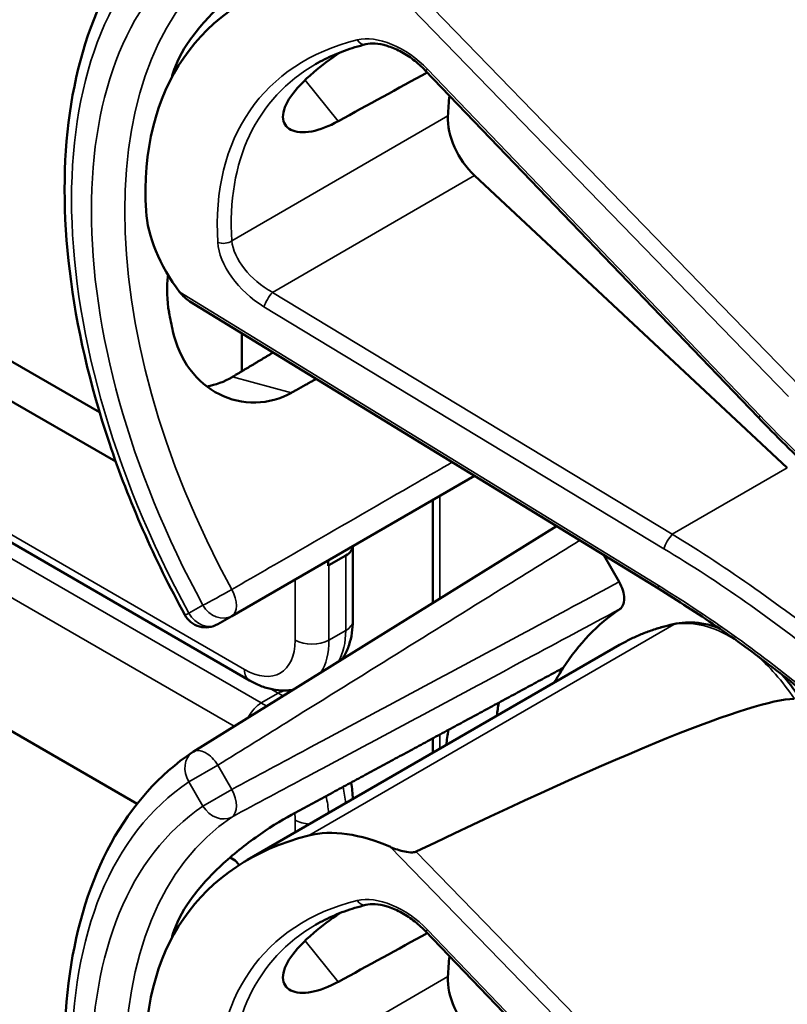
# Model space of a CAD drawing. Units: inches. Extents: x 1 to 168, y 1 to 130.
# Drawn here: x 148 to 149, y 92 to 93 of the extents above; entities that cross this region are included whole.
import ezdxf

# ---------------------------------------------------------------- set-up
doc = ezdxf.new("R2010")
doc.units = ezdxf.units.IN
doc.header["$LTSCALE"] = 7.692308
doc.header["$MEASUREMENT"] = 0
doc.layers.add('Visible (ANSI)', color=7, linetype='Continuous', lineweight=50)
doc.layers.add('Visible Narrow (ANSI)', color=7, linetype='Continuous', lineweight=35)

msp = doc.modelspace()

# ---------------------------------------------------------------- linework, layer by layer
at = {"layer": 'Visible (ANSI)'}
for p, q in [((149.0399, 92.843), (148.6045, 93.2964)), ((147.4569, 93.266), (148.1784, 92.8494)), ((148.1996, 92.7849), (147.4204, 93.2348)), ((148.3744, 92.4989), (147.1819, 93.1874)), ((149.0781, 92.7768), (148.6689, 93.1589)), ((148.9095, 92.6189), (148.2965, 92.9944)), ((148.3644, 92.9528), (148.3644, 92.9029)), ((147.4204, 92.8037), (148.2275, 92.3377)), ((148.3514, 92.583), (148.6688, 92.7663)), ((148.6146, 92.6004), (148.6146, 92.735)), ((148.776, 92.7006), (148.3009, 92.4056)), ((148.5097, 92.577), (148.5097, 92.6744)), ((148.4773, 92.6489), (148.4773, 92.6558)), ((148.5005, 92.6622), (148.4784, 92.6495)), ((148.838, 92.6627), (148.8582, 92.6277)), ((148.333, 92.5725), (148.3514, 92.583)), ((148.372, 92.2642), (148.8587, 92.5452)), ((148.4272, 92.484), (148.4241, 92.4858)), ((148.6146, 92.4043), (148.6146, 92.4232)), ((148.3492, 92.2674), (148.3538, 92.2648)), ((149.0399, 91.7179), (148.6045, 92.1713))]:
    msp.add_line(p, q, dxfattribs=at)
for centre, radius, start, end in [((148.3174, 92.5995), 0.0313, 208.7314, 300), ((148.3174, 92.3791), 0.0312, 121.8383, 123.8009)]:
    msp.add_arc(centre, radius, start, end, dxfattribs=at)
for centre, major_axis, ratio, start_param, end_param in [((148.8438, 92.8674), (0.5381, -0.4677), 0.592483, 2.750516, 3.666044), ((148.7812, 92.8312), (0.373, -0.646), 0.57735, 3.646421, 3.656993), ((145.8457, 91.1364), (11.3447, 6.371), 0.042163, 1.301306, 1.311868), ((149.0365, 92.9786), (-0.285, 0.4936), 0.57735, 0.669728, 0.729879), ((148.6835, 93.2051), (0.035, -0.0606), 0.57735, 3.871472, 5.198422), ((148.4062, 93.0448), (-0.1486, 0.1292), 0.592483, 0.524451, 1.221952), ((148.7812, 92.8312), (0.373, -0.646), 0.57735, 4.17002, 4.20756), ((148.4784, 92.675), (0.0313, 0), 0.57735, 5.497787, 6.253183), ((148.4563, 92.6622), (-0.0313, 0), 0.57735, 2.308176, 2.356194), ((149.238, 91.9698), (-0.3645, 0.6313), 0.57735, 0.041117, 0.288236), ((149.238, 91.9698), (-0.3645, 0.6313), 0.57735, 0.288236, 0.336977), ((145.1684, 90.185), (3.9375, 2.284), 0.04169, 0.076675, 0.49263), ((149.3043, 92.0081), (0.4325, -0.7491), 0.57735, 3.766284, 3.792762), ((149.238, 91.9698), (-0.4325, 0.7491), 0.57735, 0.620495, 0.651169), ((148.8438, 91.7422), (0.5381, -0.4677), 0.592483, 2.750516, 3.666044), ((148.5602, 92.1432), (-0.1486, 0.1292), 0.592483, 5.194609, 5.892109), ((148.3538, 92.2525), (-0.0075, 0.013), 0.57735, 4.761882, 5.497787), ((148.7812, 91.7061), (0.373, -0.646), 0.57735, 3.646421, 3.656993), ((145.8457, 90.0112), (11.3447, 6.371), 0.042163, 1.301306, 1.311868), ((149.0365, 91.8535), (-0.285, 0.4936), 0.57735, 0.669728, 0.729879), ((148.6835, 92.0799), (0.035, -0.0606), 0.57735, 3.871472, 5.198422)]:
    msp.add_ellipse(centre, major_axis=major_axis, ratio=ratio, start_param=start_param, end_param=end_param, dxfattribs=at)
for points, knots in [([(148.29, 92.5845), (148.2501, 92.6573), (148.2167, 92.7332), (148.1657, 92.8851), (148.1481, 92.9611), (148.1305, 93.1068), (148.1304, 93.1765), (148.1484, 93.304), (148.1664, 93.3619), (148.2204, 93.4604), (148.2565, 93.501), (148.3, 93.5302)], [0.823736, 0.823736, 0.823736, 0.823736, 1.12256, 1.12256, 1.421384, 1.421384, 1.720208, 1.720208, 2.019032, 2.019032, 2.317856, 2.317856, 2.317856, 2.317856]), ([(148.4295, 93.4484), (148.4153, 93.4407), (148.399, 93.4306), (148.366, 93.4069), (148.3493, 93.3933), (148.3209, 93.3664), (148.3072, 93.3512), (148.2859, 93.321), (148.2783, 93.3058), (148.2744, 93.2925), (148.2744, 93.2925), (148.2744, 93.2925)], [1.1948209, 1.1948209, 1.1948209, 1.1948209, 1.3431277, 1.3431277, 1.4938108, 1.4938108, 1.6444442, 1.6444442, 1.7950775, 1.7950775, 1.7952734, 1.7952734, 1.7952734, 1.7952734]), ([(148.5268, 93.3305), (148.522, 93.3294), (148.5172, 93.328), (148.5079, 93.3252), (148.5033, 93.3237), (148.4944, 93.3204), (148.49, 93.3187), (148.4814, 93.315), (148.4772, 93.3131), (148.469, 93.309), (148.465, 93.3068), (148.4611, 93.3046)], [-0.4619092, -0.4619092, -0.4619092, -0.4619092, -0.4231214, -0.4231214, -0.3843336, -0.3843336, -0.3455458, -0.3455458, -0.3067579, -0.3067579, -0.2679701, -0.2679701, -0.2679701, -0.2679701]), ([(148.6045, 93.2964), (148.5997, 93.3015), (148.5944, 93.3062), (148.5833, 93.3146), (148.5774, 93.3183), (148.5658, 93.3244), (148.56, 93.3268), (148.5489, 93.3302), (148.5436, 93.3311), (148.5343, 93.3317), (148.5302, 93.3314), (148.5268, 93.3305)], [-1.788859, -1.788859, -1.788859, -1.788859, -1.523469, -1.523469, -1.258079, -1.258079, -0.992689, -0.992689, -0.727299, -0.727299, -0.461909, -0.461909, -0.461909, -0.461909]), ([(148.4907, 93.23), (148.4786, 93.2234), (148.4664, 93.2187), (148.4444, 93.2145), (148.4349, 93.2156), (148.4223, 93.222), (148.4184, 93.2279), (148.4181, 93.2432), (148.4219, 93.2526), (148.4351, 93.2719), (148.4455, 93.2828), (148.4687, 93.3026), (148.4806, 93.3114), (148.4927, 93.3198)], [0.0132252, 0.0132252, 0.0132252, 0.0132252, 0.1442651, 0.1442651, 0.2885302, 0.2885302, 0.4327704, 0.4327704, 0.5770105, 0.5770105, 0.7212507, 0.7212507, 0.8345045, 0.8345045, 0.8345045, 0.8345045]), ([(148.2681, 93.0291), (148.2659, 93.012), (148.2664, 92.9953), (148.2693, 92.9803), (148.2693, 92.9803), (148.2693, 92.9802)], [1.6671987, 1.6671987, 1.6671987, 1.6671987, 1.7950775, 1.7950775, 1.7952734, 1.7952734, 1.7952734, 1.7952734]), ([(148.2744, 92.9552), (148.2744, 92.9552), (148.2744, 92.9551), (148.2783, 92.9374), (148.2859, 92.92), (148.3072, 92.8913), (148.3209, 92.8801), (148.3493, 92.8657), (148.366, 92.8617), (148.399, 92.8625), (148.4153, 92.8672), (148.4295, 92.875)], [1.7936569, 1.7936569, 1.7936569, 1.7936569, 1.7938527, 1.7938527, 1.9444861, 1.9444861, 2.0951195, 2.0951195, 2.2458025, 2.2458025, 2.3941094, 2.3941094, 2.3941094, 2.3941094]), ([(148.3523, 92.8957), (148.3521, 92.8956), (148.3519, 92.8955), (148.3416, 92.8894), (148.3303, 92.8852), (148.3187, 92.8832)], [1.20024, 1.20024, 1.20024, 1.20024, 1.2023087, 1.2023087, 1.3138725, 1.3138725, 1.3138725, 1.3138725]), ([(149.2289, 92.6707), (149.2156, 92.6813), (149.2024, 92.6921), (149.1762, 92.7141), (149.1633, 92.7253), (149.1377, 92.748), (149.1251, 92.7595), (149.1001, 92.7829), (149.0878, 92.7947), (149.0636, 92.8187), (149.0516, 92.8308), (149.0399, 92.843)], [-1.5754672, -1.5754672, -1.5754672, -1.5754672, -1.5309205, -1.5309205, -1.4863738, -1.4863738, -1.4418271, -1.4418271, -1.3972804, -1.3972804, -1.3527337, -1.3527337, -1.3527337, -1.3527337]), ([(148.8582, 92.6277), (148.8602, 92.6241), (148.8619, 92.6204), (148.8641, 92.613), (148.8647, 92.6094), (148.8647, 92.6027), (148.8642, 92.5997), (148.8621, 92.595), (148.8607, 92.5932), (148.8588, 92.592)], [0, 0, 0, 0, 0.031028, 0.031028, 0.0620505, 0.0620505, 0.0930619, 0.0930619, 0.1218116, 0.1218116, 0.1218116, 0.1218116]), ([(149.0957, 92.4869), (149.0838, 92.4966), (149.0717, 92.5061), (149.0474, 92.5248), (149.0352, 92.534), (149.0105, 92.552), (148.998, 92.5608), (148.973, 92.5781), (148.9604, 92.5865), (148.935, 92.603), (148.9223, 92.611), (148.9095, 92.6189)], [-1.5803128, -1.5803128, -1.5803128, -1.5803128, -1.5366571, -1.5366571, -1.4930014, -1.4930014, -1.4493458, -1.4493458, -1.4056901, -1.4056901, -1.3620344, -1.3620344, -1.3620344, -1.3620344]), ([(148.4955, 92.5264), (148.4964, 92.5277), (148.4973, 92.5291), (148.5009, 92.5352), (148.5031, 92.5402), (148.5065, 92.5504), (148.5077, 92.5556), (148.5093, 92.5662), (148.5097, 92.5716), (148.5097, 92.577)], [1.053329, 1.053329, 1.053329, 1.053329, 1.0995574, 1.0995574, 1.2566371, 1.2566371, 1.4137167, 1.4137167, 1.5707963, 1.5707963, 1.5707963, 1.5707963]), ([(148.9327, 92.5731), (148.9274, 92.572), (148.9222, 92.5708), (148.9119, 92.568), (148.9068, 92.5665), (148.8967, 92.563), (148.8918, 92.5612), (148.882, 92.5571), (148.8773, 92.555), (148.8678, 92.5503), (148.8632, 92.5479), (148.8587, 92.5452)], [4.254625, 4.254625, 4.254625, 4.254625, 4.2925838, 4.2925838, 4.3305425, 4.3305425, 4.3685013, 4.3685013, 4.4064601, 4.4064601, 4.4444189, 4.4444189, 4.4444189, 4.4444189]), ([(148.9885, 92.5674), (148.9809, 92.5702), (148.9733, 92.5723), (148.9544, 92.5753), (148.9432, 92.5753), (148.9327, 92.5731)], [3.8365209, 3.8365209, 3.8365209, 3.8365209, 4.0036442, 4.0036442, 4.254625, 4.254625, 4.254625, 4.254625]), ([(148.4315, 92.4867), (148.4278, 92.486), (148.4241, 92.4857), (148.415, 92.4856), (148.4096, 92.4862), (148.399, 92.4883), (148.3939, 92.4899), (148.3839, 92.4938), (148.3791, 92.4962), (148.3744, 92.4989)], [5.7067979, 5.7067979, 5.7067979, 5.7067979, 5.8119464, 5.8119464, 5.969026, 5.969026, 6.1261057, 6.1261057, 6.2831853, 6.2831853, 6.2831853, 6.2831853]), ([(148.29, 91.4594), (148.2501, 91.5321), (148.2167, 91.6081), (148.1657, 91.76), (148.1481, 91.836), (148.1305, 91.9816), (148.1304, 92.0513), (148.1484, 92.1789), (148.1664, 92.2367), (148.2204, 92.3353), (148.2565, 92.3759), (148.3, 92.405)], [0.823736, 0.823736, 0.823736, 0.823736, 1.12256, 1.12256, 1.421384, 1.421384, 1.720208, 1.720208, 2.019032, 2.019032, 2.317856, 2.317856, 2.317856, 2.317856]), ([(148.4295, 92.3232), (148.4153, 92.3156), (148.399, 92.3054), (148.366, 92.2818), (148.3493, 92.2682), (148.3209, 92.2413), (148.3072, 92.2261), (148.2859, 92.1958), (148.2783, 92.1807), (148.2744, 92.1674), (148.2744, 92.1674), (148.2744, 92.1673)], [1.1948209, 1.1948209, 1.1948209, 1.1948209, 1.3431277, 1.3431277, 1.4938108, 1.4938108, 1.6444442, 1.6444442, 1.7950775, 1.7950775, 1.7952734, 1.7952734, 1.7952734, 1.7952734]), ([(148.5927, 92.275), (148.5921, 92.2747), (148.5914, 92.2745), (148.5897, 92.2742), (148.5886, 92.2741), (148.5846, 92.274), (148.5808, 92.2745), (148.5715, 92.2764), (148.5645, 92.2787), (148.5591, 92.2811)], [0.16237387, 0.16237387, 0.16237387, 0.16237387, 0.16846071, 0.16846071, 0.1759696, 0.1759696, 0.20043322, 0.20043322, 0.24827021, 0.24827021, 0.24827021, 0.24827021]), ([(148.5268, 92.2054), (148.522, 92.2042), (148.5172, 92.2029), (148.5079, 92.2001), (148.5033, 92.1986), (148.4944, 92.1953), (148.49, 92.1936), (148.4814, 92.1899), (148.4772, 92.1879), (148.469, 92.1838), (148.465, 92.1817), (148.4611, 92.1794)], [-0.4619092, -0.4619092, -0.4619092, -0.4619092, -0.4231214, -0.4231214, -0.3843336, -0.3843336, -0.3455458, -0.3455458, -0.3067579, -0.3067579, -0.2679701, -0.2679701, -0.2679701, -0.2679701]), ([(148.6045, 92.1713), (148.5997, 92.1763), (148.5944, 92.181), (148.5833, 92.1894), (148.5774, 92.1931), (148.5658, 92.1992), (148.56, 92.2017), (148.5489, 92.205), (148.5436, 92.206), (148.5343, 92.2066), (148.5302, 92.2062), (148.5268, 92.2054)], [-1.788859, -1.788859, -1.788859, -1.788859, -1.523469, -1.523469, -1.258079, -1.258079, -0.992689, -0.992689, -0.727299, -0.727299, -0.461909, -0.461909, -0.461909, -0.461909]), ([(148.4907, 92.1049), (148.4786, 92.0982), (148.4664, 92.0936), (148.4444, 92.0894), (148.4349, 92.0904), (148.4223, 92.0969), (148.4184, 92.1027), (148.4181, 92.1181), (148.4219, 92.1275), (148.4351, 92.1467), (148.4455, 92.1577), (148.4687, 92.1775), (148.4806, 92.1863), (148.4927, 92.1946)], [0.0132252, 0.0132252, 0.0132252, 0.0132252, 0.1442651, 0.1442651, 0.2885302, 0.2885302, 0.4327704, 0.4327704, 0.5770105, 0.5770105, 0.7212507, 0.7212507, 0.8345045, 0.8345045, 0.8345045, 0.8345045])]:
    msp.add_open_spline(points, degree=3, knots=knots, dxfattribs=at)
for points in [[(148.2835, 93.0063), (148.2869, 93.0017), (148.2916, 92.9974), (148.2965, 92.9944)], [(149.0933, 92.4777), (149.0864, 92.4878), (149.0789, 92.4975), (149.0711, 92.5066)], [(148.5096, 92.3437), (148.5095, 92.3509), (148.5088, 92.3581), (148.5075, 92.3654)]]:
    msp.add_open_spline(points, degree=3, dxfattribs=at)
for points, weights in [([(148.4055, 92.9276), (148.3789, 92.9116), (148.3523, 92.8957)], [2.04073084685, 2.04274994552, 2.04476805146]), ([(148.4295, 92.875), (148.4457, 92.8841), (148.4619, 92.8931)], [2.16146392191, 2.16285365484, 2.16424285649]), ([(148.7849, 92.5153), (148.6088, 92.4201), (148.4295, 92.3232)], [2.19231371403, 2.17692168242, 2.16146392191])]:
    msp.add_rational_spline(points, weights, degree=2, dxfattribs=at)
at = {"layer": 'Visible Narrow (ANSI)'}
for p, q in [((148.5591, 93.4062), (149.0798, 92.8699)), ((149.0944, 92.8836), (148.5927, 93.4002)), ((149.0429, 92.8445), (148.6075, 93.2979)), ((148.4472, 93.2838), (148.4907, 93.23)), ((148.6341, 93.2368), (148.3515, 93.0736)), ((148.3679, 92.5132), (147.1915, 93.1924)), ((148.39, 92.4694), (147.1633, 93.1777)), ((148.4045, 93.0062), (148.6689, 93.1589)), ((147.1168, 93.1535), (148.3545, 92.4389)), ((148.9095, 92.6228), (148.2835, 93.0063)), ((148.9277, 92.6899), (148.4045, 93.0062)), ((148.3935, 92.9874), (148.9167, 92.6711)), ((148.4295, 92.875), (148.3523, 92.8957)), ((148.9277, 92.6899), (149.0781, 92.7768)), ((148.6237, 92.606), (148.6237, 92.7403)), ((148.5005, 92.6622), (148.5005, 92.5642)), ((148.4784, 92.5515), (148.4784, 92.6495)), ((148.4342, 92.6309), (148.4342, 92.5515)), ((148.3136, 92.5973), (148.2953, 92.5868)), ((148.9297, 92.572), (148.452, 92.2962)), ((148.5005, 92.5642), (148.4784, 92.5515)), ((148.4028, 92.4876), (148.4121, 92.4822)), ((148.4121, 92.4822), (148.39, 92.4694)), ((148.6237, 92.4096), (148.6237, 92.4282)), ((148.333, 92.3881), (148.2953, 92.3663)), ((148.3514, 92.3563), (148.333, 92.3881)), ((148.2953, 92.3663), (148.3136, 92.3346)), ((148.3136, 92.3346), (148.3514, 92.3563)), ((148.4342, 92.3163), (148.4342, 92.3002)), ((148.5591, 92.2811), (149.0798, 91.7448)), ((149.0944, 91.7585), (148.5927, 92.275)), ((149.0429, 91.7194), (148.6075, 92.1728)), ((148.4472, 92.1586), (148.4907, 92.1049)), ((148.6341, 92.1116), (148.3515, 91.9485))]:
    msp.add_line(p, q, dxfattribs=at)
for centre, major_axis, ratio, start_param, end_param in [((148.7183, 92.7949), (-0.4077, 0.7061), 0.57735, 0.038338, 1.532458), ((148.7183, 92.7949), (-0.3893, 0.6744), 0.57735, 0.040142, 1.530654), ((148.7398, 92.8073), (-0.3737, 0.6473), 0.57735, 0.040142, 1.530654), ((148.847, 92.8648), (-0.4575, 0.3977), 0.592483, 5.887964, 6.811782), ((148.5636, 93.2677), (-0.0665, 0.0578), 0.592483, 4.561014, 5.887964), ((148.5232, 93.3451), (0.0036, -0.0146), 0.725739, 5.180762, 6.283185), ((148.8548, 92.8737), (-0.4499, 0.3845), 0.591726, 6.076869, 6.806749), ((148.6153, 93.3068), (-0.0108, -0.0104), 0.109082, 0, 0.665641), ((148.3409, 93.0804), (0.015, 0.0009), 0.673666, 4.121861, 5.455057), ((148.4077, 93.0415), (-0.0665, 0.0578), 0.592483, 0.528597, 1.855546), ((148.4155, 93.0504), (-0.0587, 0.0446), 0.584898, 0.489041, 1.81599), ((148.4014, 92.9963), (0.0078, 0.0128), 0.220136, 0.833213, 2.46092), ((149.0507, 92.8534), (-0.0108, -0.0104), 0.109082, 0, 0.665641), ((149.6119, 93.2365), (-0.8623, 0.7495), 0.592483, 1.419421, 1.642155), ((148.9245, 92.68), (0.0078, 0.0128), 0.220136, 0.833213, 2.46092), ((148.7323, 91.9477), (-0.9087, 0.7963), 0.592834, 4.781551, 4.999614), ((148.7245, 91.9388), (-0.901, 0.7831), 0.592483, 4.779092, 4.997139), ((148.3357, 92.6101), (-0.0274, -0.015), 0.032767, 0.61586, 2.160476), ((148.3357, 92.6101), (0.0156, -0.0271), 0.555761, 0, 1.530668), ((148.9173, 92.6317), (-0.0078, -0.0128), 0.213297, 5.603771, 6.283185), ((148.3357, 92.6101), (0.0156, -0.0271), 0.816497, 4.712389, 6.283185), ((148.3174, 92.5995), (-0.0274, -0.015), 0.031295, 0, 0.615826), ((148.3174, 92.5995), (0.0156, -0.0271), 0.816497, 4.712389, 6.283185), ((148.4784, 92.577), (0.0313, 0), 0.57735, 5.497787, 6.283185), ((149.0051, 92.4001), (-0.095, 0.1645), 0.57735, 5.463443, 6.093391), ((148.4121, 92.6153), (0.0625, -0.1083), 0.57735, 0.316354, 0.785398), ((149.2027, 91.9494), (-0.344, 0.5958), 0.57735, 6.093391, 6.283185), ((148.9357, 92.5584), (-0.003, 0.0147), 0.801835, 0, 0.260727), ((148.3679, 92.5897), (0.0469, -0.0812), 0.57735, 5.497787, 7.068583), ((148.4563, 92.5642), (0.0312, 0), 0.57735, 3.926991, 5.497787), ((148.39, 92.6025), (0.0625, -0.1083), 0.57735, 0.293154, 0.785398), ((149.0051, 92.4001), (0.095, -0.1645), 0.57735, 1.695622, 2.131065), ((148.39, 92.526), (-0.0156, -0.0271), 0.57735, 5.497787, 6.283185), ((148.4121, 92.4567), (0.0156, 0.0271), 0.57735, 0.034253, 0.785398), ((148.4121, 92.3801), (0.0625, -0.1083), 0.57735, 2.287387, 2.356194), ((148.39, 92.4439), (0.0156, 0.0271), 0.57735, 0.785398, 1.663889), ((148.39, 92.3674), (-0.0625, 0.1083), 0.57735, 5.42046, 5.497787), ((148.3174, 92.3791), (-0.0174, 0.026), 0.815897, 0, 1.516644), ((148.3174, 92.3791), (-0.0165, 0.0265), 0.577152, 4.693868, 6.283185), ((148.7183, 91.6698), (-0.4077, 0.7061), 0.57735, 0.038338, 1.532458), ((148.4121, 92.3801), (0.0625, -0.1083), 0.57735, 0.873468, 1.069303), ((148.3357, 92.3473), (0.0147, -0.0276), 0.577152, 0.058651, 1.589319), ((148.39, 92.3674), (-0.0625, 0.1083), 0.57735, 4.01506, 4.217407), ((148.7183, 91.6698), (-0.3893, 0.6744), 0.57735, 0.040142, 1.530654), ((148.3357, 92.3473), (0.0175, -0.0259), 0.815839, 4.655695, 6.200312), ((148.7398, 91.6822), (-0.3737, 0.6473), 0.57735, 0.040142, 1.530654), ((148.3679, 92.3546), (0.0469, -0.0812), 0.57735, 0.785398, 0.902912), ((148.4563, 92.3291), (0.0312, 0), 0.57735, 3.926991, 4.611992), ((148.5636, 92.1426), (-0.0665, 0.0578), 0.592483, 4.561014, 5.887964), ((148.847, 91.7397), (-0.4575, 0.3977), 0.592483, 5.887964, 6.811782), ((148.5232, 92.22), (0.0036, -0.0146), 0.725739, 5.180762, 6.283185), ((148.8548, 91.7486), (-0.4499, 0.3845), 0.591726, 6.076869, 6.806749), ((148.6153, 92.1817), (-0.0108, -0.0104), 0.109082, 0, 0.665641)]:
    msp.add_ellipse(centre, major_axis=major_axis, ratio=ratio, start_param=start_param, end_param=end_param, dxfattribs=at)
for points, knots in [([(148.6397, 92.7841), (148.6244, 92.7753), (148.6091, 92.7665), (148.5939, 92.7577), (148.5461, 92.7301), (148.4982, 92.7025), (148.4174, 92.6558), (148.3844, 92.6368), (148.3514, 92.6177)], [0.850416, 0.850416, 0.850416, 0.850416, 1.012134, 1.012134, 1.012134, 1.5182, 1.5182, 1.867541, 1.867541, 1.867541, 1.867541]), ([(148.333, 92.3881), (148.3648, 92.4078), (148.3967, 92.4276), (148.4745, 92.4759), (148.5206, 92.5045), (148.5667, 92.5332), (148.6128, 92.5618), (148.6588, 92.5904), (148.7387, 92.64), (148.7726, 92.661), (148.8064, 92.682)], [-1.867541, -1.867541, -1.867541, -1.867541, -1.5182, -1.5182, -1.012133, -1.012133, -1.012133, -0.506067, -0.506067, -0.134455, -0.134455, -0.134455, -0.134455]), ([(148.8582, 92.6277), (148.8179, 92.6061), (148.7776, 92.5845), (148.6895, 92.5373), (148.6416, 92.5117), (148.5938, 92.4861), (148.546, 92.4605), (148.4982, 92.4349), (148.4174, 92.3917), (148.3844, 92.374), (148.3514, 92.3563)], [0.079402, 0.079402, 0.079402, 0.079402, 0.506067, 0.506067, 1.012134, 1.012134, 1.012134, 1.5182, 1.5182, 1.867541, 1.867541, 1.867541, 1.867541]), ([(149.0974, 92.4897), (149.0654, 92.5156), (149.0327, 92.5403), (148.9698, 92.5845), (148.9398, 92.6042), (148.9095, 92.6228)], [-1.5803128, -1.5803128, -1.5803128, -1.5803128, -1.4645259, -1.4645259, -1.3620344, -1.3620344, -1.3620344, -1.3620344]), ([(148.3514, 92.3203), (148.3844, 92.338), (148.4174, 92.3557), (148.4982, 92.3989), (148.5461, 92.4245), (148.5939, 92.4501), (148.6417, 92.4757), (148.6895, 92.5013), (148.7778, 92.5486), (148.8183, 92.5703), (148.8588, 92.592)], [-1.867541, -1.867541, -1.867541, -1.867541, -1.5182, -1.5182, -1.012134, -1.012134, -1.012134, -0.506067, -0.506067, -0.077324, -0.077324, -0.077324, -0.077324])]:
    msp.add_open_spline(points, degree=3, knots=knots, dxfattribs=at)

doc.saveas('drawing.dxf')
